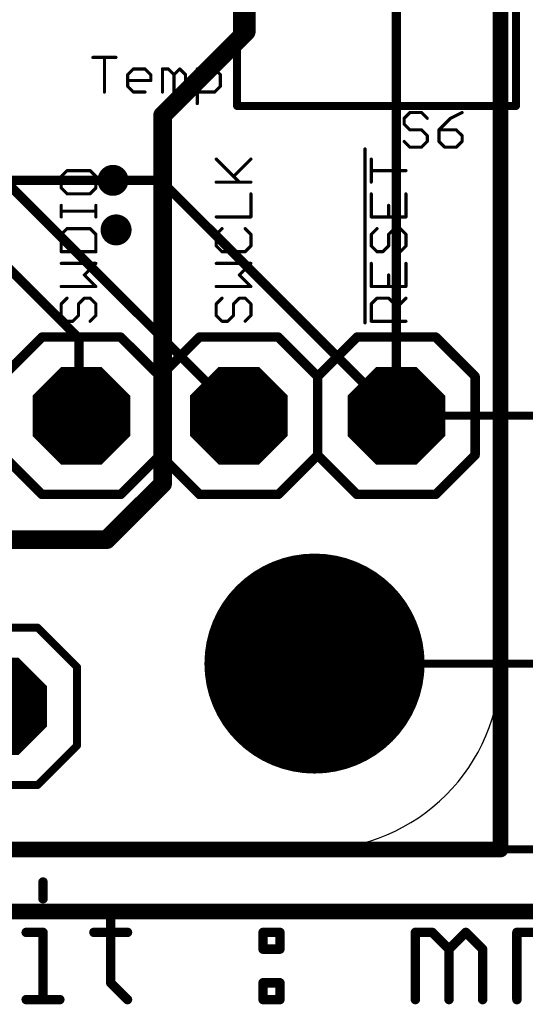
# Model space of a CAD drawing. Extents: x -4 to 107, y -2 to 66.
# Drawn here: x 85 to 93, y -2 to 13 of the extents above; entities that cross this region are included whole.
import ezdxf

# ---------------------------------------------------------------- set-up
doc = ezdxf.new("R2010")
doc.units = 0
for name, color, linetype in [('1', 22, 'CONTINUOUS'), ('16', 175, 'CONTINUOUS'), ('17', 82, 'CONTINUOUS'), ('18', 82, 'CONTINUOUS'), ('20', 7, 'CONTINUOUS'), ('21', 253, 'CONTINUOUS'), ('25', 253, 'CONTINUOUS'), ('29', 253, 'CONTINUOUS'), ('30', 253, 'CONTINUOUS'), ('51', 253, 'CONTINUOUS')]:
    doc.layers.add(name, color=color, linetype=linetype)

# ---------------------------------------------------------------- blocks, each defined once
blk = doc.blocks.new('OCTAGONP')
at = {"const_width": 0.5}
blk.add_lwpolyline([(-0.25, -0.1036), (-0.25, 0.1036), (-0.1036, 0.25), (0.1036, 0.25), (0.25, 0.1036), (0.25, -0.1036), (0.1036, -0.25), (-0.1036, -0.25), (-0.25, -0.1036), (-0.25, 0.1036)], dxfattribs=at)
blk = doc.blocks.new('RECT')
blk.add_solid([(-0.5, -0.5), (0.5, -0.5), (-0.5, 0.5), (0.5, 0.5)])
blk = doc.blocks.new('ROUNDV')
at = {"const_width": 0.5}
blk.add_lwpolyline([(0, -0.25, 1), (0, 0.25, 1), (0, -0.25)], format="xyb", dxfattribs=at)

msp = doc.modelspace()

# ---------------------------------------------------------------- linework, layer by layer
at = {"layer": '1'}
for points, const_width in [([(93, 0), (93, 53)], 0.254), ([(91.32, 18.877), (91.32, 7)], 0.15), ([(88.78, 7.02), (83.35, 12.45)], 0.15), ([(86.2, 8.25), (82.35, 12.1)], 0.15), ([(86.75, 10.8), (87.52, 10.8)], 0.15), ([(87.52, 10.8), (91.32, 7)], 0.15), ([(86.2, 7.04), (86.2, 8.25)], 0.15), ([(86.24, 7), (86.2, 7.04)], 0.15), ([(88.78, 7), (88.78, 7.02)], 0.15), ([(16, 0), (93, 0)], 0.254)]:
    msp.add_lwpolyline(points, dxfattribs=dict(at, const_width=const_width))
for points, const_width in [([(86.75, 10.8375, 1), (86.75, 10.7625)], 0.075), ([(87.5465, 10.8265, 1), (87.4935, 10.7735)], 0.075), ([(87.52, 10.7625, 1), (87.52, 10.8375)], 0.075), ([(86.2375, 8.25, 1), (86.1625, 8.25)], 0.075), ([(86.1735, 8.2235, 1), (86.2265, 8.2765)], 0.075), ([(86.2265, 7.0665, 1), (86.1735, 7.0135)], 0.075), ([(86.1625, 7.04, 1), (86.2375, 7.04)], 0.075), ([(86.2135, 6.9735, 1), (86.2665, 7.0265)], 0.075), ([(88.8175, 7.02, 1), (88.7425, 7.02)], 0.075), ([(88.7425, 7, 1), (88.8175, 7)], 0.075), ([(88.7535, 6.9935, 1), (88.8065, 7.0465)], 0.075), ([(91.2825, 7, 1), (91.3575, 7)], 0.075), ([(91.2935, 6.9735, 1), (91.3465, 7.0265)], 0.075), ([(92.9365, 0, 1), (93.0635, 0)], 0.127), ([(93, -0.0635, 1), (93, 0.0635)], 0.127)]:
    msp.add_lwpolyline(points, format="xyb", dxfattribs=dict(at, const_width=const_width))
at = {"layer": '16'}
for points, const_width in [([(88.9, 28.6), (88.9, 13.2)], 0.3), ([(88.9, 13.2), (87.55, 11.85)], 0.3), ([(87.55, 11.85), (87.55, 5.9)], 0.3), ([(83, 10.8), (86.75, 10.8)], 0.15), ([(87.55, 5.9), (86.65, 5)], 0.3), ([(86.65, 5), (62.2, 5)], 0.3), ([(16, -1), (94, -1)], 0.254)]:
    msp.add_lwpolyline(points, dxfattribs=dict(at, const_width=const_width))
for points, const_width in [([(88.825, 13.2, 1), (88.975, 13.2)], 0.15), ([(88.953, 13.147, 1), (88.847, 13.253)], 0.15), ([(87.625, 11.85, 1), (87.475, 11.85)], 0.15), ([(87.497, 11.903, 1), (87.603, 11.797)], 0.15), ([(86.75, 10.7625, 1), (86.75, 10.8375)], 0.075), ([(87.603, 5.847, 1), (87.497, 5.953)], 0.15), ([(87.475, 5.9, 1), (87.625, 5.9)], 0.15), ([(86.597, 5.053, 1), (86.703, 4.947)], 0.15), ([(86.65, 4.925, 1), (86.65, 5.075)], 0.15)]:
    msp.add_lwpolyline(points, format="xyb", dxfattribs=dict(at, const_width=const_width))
at = {"layer": '20'}
for p, q in [((93, 50), (93, 3)), ((90, 0), (3, 0))]:
    msp.add_line(p, q, dxfattribs=at)
for points, const_width in [([(91.5, 7), (100.2, 7)], 0.13), ([(90, 3), (103.45, 3)], 0.13), ([(90, 0), (106.45, 0)], 0.13), ([(85.6217, -0.5256), (85.6217, -0.7968)], 0.1524), ([(86.7131, -1.068), (86.7131, -2.1526)], 0.1524), ([(85.3505, -1.3391), (85.6217, -1.3391)], 0.1524), ([(85.6217, -1.3391), (85.6217, -2.4238)], 0.1524), ([(86.442, -1.3391), (86.9843, -1.3391)], 0.1524), ([(89.1705, -1.3391), (89.4417, -1.3391)], 0.1524), ([(89.1705, -1.6103), (89.1705, -1.3391)], 0.1524), ([(89.4417, -1.3391), (89.4417, -1.6103)], 0.1524), ([(91.6263, -2.4238), (91.6263, -1.3391)], 0.1524), ([(91.6263, -1.3391), (91.8974, -1.3391)], 0.1524), ([(91.8974, -1.3391), (92.1686, -1.6103)], 0.1524), ([(92.1686, -1.6103), (92.4398, -1.3391)], 0.1524), ([(92.4398, -1.3391), (92.7109, -1.6103)], 0.1524), ([(93.2634, -2.4238), (93.2634, -1.3391)], 0.1524), ([(93.2634, -1.3391), (93.5346, -1.3391)], 0.1524), ([(89.4417, -1.6103), (89.1705, -1.6103)], 0.1524), ([(92.1686, -1.6103), (92.1686, -2.4238)], 0.1524), ([(92.7109, -1.6103), (92.7109, -2.4238)], 0.1524), ([(86.7131, -2.1526), (86.9843, -2.4238)], 0.1524), ([(89.1705, -2.1526), (89.4417, -2.1526)], 0.1524), ([(89.1705, -2.4238), (89.1705, -2.1526)], 0.1524), ([(89.4417, -2.1526), (89.4417, -2.4238)], 0.1524), ([(85.3505, -2.4238), (85.8928, -2.4238)], 0.1524), ([(89.4417, -2.4238), (89.1705, -2.4238)], 0.1524)]:
    msp.add_lwpolyline(points, dxfattribs=dict(at, const_width=const_width))
for points, const_width in [([(91.5, 7.0325, 1), (91.5, 6.9675)], 0.065), ([(90, 3.0325, 1), (90, 2.9675)], 0.065), ([(90, 0.0325, 1), (90, -0.0325)], 0.065), ([(85.6598, -0.5256, 1), (85.5836, -0.5256)], 0.0762), ([(85.5836, -0.7968, 1), (85.6598, -0.7968)], 0.0762), ([(86.7512, -1.068, 1), (86.675, -1.068)], 0.0762), ([(85.3505, -1.301, 1), (85.3505, -1.3772)], 0.0762), ([(85.6598, -1.3391, 1), (85.5836, -1.3391)], 0.0762), ([(85.6217, -1.3772, 1), (85.6217, -1.301)], 0.0762), ([(86.442, -1.301, 1), (86.442, -1.3772)], 0.0762), ([(86.9843, -1.3772, 1), (86.9843, -1.301)], 0.0762), ([(89.1705, -1.301, 1), (89.1705, -1.3772)], 0.0762), ([(89.2086, -1.3391, 1), (89.1324, -1.3391)], 0.0762), ([(89.4798, -1.3391, 1), (89.4036, -1.3391)], 0.0762), ([(89.4417, -1.3772, 1), (89.4417, -1.301)], 0.0762), ([(91.6644, -1.3391, 1), (91.5882, -1.3391)], 0.0762), ([(91.6263, -1.301, 1), (91.6263, -1.3772)], 0.0762), ([(91.9244, -1.3122, 1), (91.8705, -1.3661)], 0.0762), ([(91.8974, -1.3772, 1), (91.8974, -1.301)], 0.0762), ([(92.4667, -1.3122, 1), (92.4128, -1.3661)], 0.0762), ([(92.4667, -1.3661, 1), (92.4128, -1.3122)], 0.0762), ([(93.3015, -1.3391, 1), (93.2253, -1.3391)], 0.0762), ([(93.2634, -1.301, 1), (93.2634, -1.3772)], 0.0762), ([(89.1705, -1.5722, 1), (89.1705, -1.6484)], 0.0762), ([(89.1324, -1.6103, 1), (89.2086, -1.6103)], 0.0762), ([(89.4036, -1.6103, 1), (89.4798, -1.6103)], 0.0762), ([(89.4417, -1.6484, 1), (89.4417, -1.5722)], 0.0762), ([(92.2067, -1.6103, 1), (92.1305, -1.6103)], 0.0762), ([(92.1417, -1.5834, 1), (92.1955, -1.6372)], 0.0762), ([(92.1417, -1.6372, 1), (92.1955, -1.5834)], 0.0762), ([(92.749, -1.6103, 1), (92.6728, -1.6103)], 0.0762), ([(92.684, -1.6372, 1), (92.7379, -1.5834)], 0.0762), ([(86.7401, -2.1257, 1), (86.6862, -2.1796)], 0.0762), ([(86.675, -2.1526, 1), (86.7512, -2.1526)], 0.0762), ([(89.1705, -2.1145, 1), (89.1705, -2.1907)], 0.0762), ([(89.2086, -2.1526, 1), (89.1324, -2.1526)], 0.0762), ([(89.4798, -2.1526, 1), (89.4036, -2.1526)], 0.0762), ([(89.4417, -2.1907, 1), (89.4417, -2.1145)], 0.0762), ([(85.3505, -2.3857, 1), (85.3505, -2.4619)], 0.0762), ([(85.8928, -2.4619, 1), (85.8928, -2.3857)], 0.0762), ([(86.9573, -2.4507, 1), (87.0112, -2.3969)], 0.0762), ([(89.1705, -2.3857, 1), (89.1705, -2.4619)], 0.0762), ([(89.4417, -2.4619, 1), (89.4417, -2.3857)], 0.0762), ([(85.5836, -2.4238, 1), (85.6598, -2.4238)], 0.0762), ([(89.1324, -2.4238, 1), (89.2086, -2.4238)], 0.0762), ([(89.4036, -2.4238, 1), (89.4798, -2.4238)], 0.0762), ([(91.5882, -2.4238, 1), (91.6644, -2.4238)], 0.0762), ([(92.1305, -2.4238, 1), (92.2067, -2.4238)], 0.0762), ([(92.6728, -2.4238, 1), (92.749, -2.4238)], 0.0762), ([(93.2253, -2.4238, 1), (93.3015, -2.4238)], 0.0762)]:
    msp.add_lwpolyline(points, format="xyb", dxfattribs=dict(at, const_width=const_width))
msp.add_circle((90, 3), 1.75, dxfattribs=at)
msp.add_arc((90, 3), 3, 270, 0, dxfattribs=at)
at = {"layer": '21'}
for points, const_width in [([(88.75, 22), (88.75, 12)], 0.127), ([(93.25, 12), (93.25, 22)], 0.127), ([(86.4254, 12.7847), (86.7983, 12.7847)], 0.0508), ([(86.6118, 12.2254), (86.6118, 12.7847)], 0.0508), ([(86.9867, 12.505), (87.0799, 12.5983)], 0.0508), ([(87.0799, 12.5983), (87.2663, 12.5983)], 0.0508), ([(87.2663, 12.5983), (87.3596, 12.505)], 0.0508), ([(87.548, 12.2254), (87.548, 12.5983)], 0.0508), ([(87.548, 12.5983), (87.6412, 12.5983)], 0.0508), ([(87.6412, 12.5983), (87.7344, 12.505)], 0.0508), ([(87.7344, 12.505), (87.8277, 12.5983)], 0.0508), ([(87.8277, 12.5983), (87.9209, 12.505)], 0.0508), ([(88.1093, 12.039), (88.1093, 12.5983)], 0.0508), ([(88.1093, 12.5983), (88.389, 12.5983)], 0.0508), ([(88.389, 12.5983), (88.4822, 12.505)], 0.0508), ([(86.9867, 12.3186), (86.9867, 12.505)], 0.0508), ([(87.3596, 12.4118), (86.9867, 12.4118)], 0.0508), ([(87.3596, 12.505), (87.3596, 12.4118)], 0.0508), ([(87.7344, 12.505), (87.7344, 12.2254)], 0.0508), ([(87.9209, 12.505), (87.9209, 12.2254)], 0.0508), ([(88.4822, 12.505), (88.4822, 12.3186)], 0.0508), ([(87.0799, 12.2254), (86.9867, 12.3186)], 0.0508), ([(87.2663, 12.2254), (87.0799, 12.2254)], 0.0508), ([(88.389, 12.2254), (88.1093, 12.2254)], 0.0508), ([(88.4822, 12.3186), (88.389, 12.2254)], 0.0508), ([(88.75, 12), (93.25, 12)], 0.127), ([(90.8142, 8.5), (90.8142, 11.3066)], 0.0508), ([(88.7882, 10.7706), (88.4153, 11.1435)], 0.0508), ([(88.695, 10.8639), (88.9746, 11.1435)], 0.0508), ([(90.9153, 10.7706), (90.9153, 11.1435)], 0.0508), ([(86.0085, 10.9564), (85.9153, 10.8632)], 0.0508), ([(86.3814, 10.9564), (86.0085, 10.9564)], 0.0508), ([(86.4746, 10.8632), (86.3814, 10.9564)], 0.0508), ([(91.4746, 10.9571), (90.9153, 10.9571)], 0.0508), ([(85.9153, 10.8632), (85.9153, 10.6767)], 0.0508), ([(86.4746, 10.6767), (86.4746, 10.8632)], 0.0508), ([(85.9153, 10.6767), (86.0085, 10.5835)], 0.0508), ([(86.3814, 10.5835), (86.4746, 10.6767)], 0.0508), ([(88.4153, 10.7706), (88.9746, 10.7706)], 0.0508), ([(86.0085, 10.5835), (86.3814, 10.5835)], 0.0508), ([(88.9746, 10.2093), (88.9746, 10.5822)], 0.0508), ([(90.9153, 10.5822), (90.9153, 10.2093)], 0.0508), ([(91.4746, 10.2093), (91.4746, 10.5822)], 0.0508), ([(85.9153, 10.2093), (85.9153, 10.3958)], 0.0508), ([(86.4746, 10.2093), (86.4746, 10.3958)], 0.0508), ([(91.195, 10.2093), (91.195, 10.3958)], 0.0508), ([(86.4746, 10.3025), (85.9153, 10.3025)], 0.0508), ([(88.4153, 10.2093), (88.9746, 10.2093)], 0.0508), ([(90.9153, 10.2093), (91.4746, 10.2093)], 0.0508), ([(86.0085, 10.0209), (85.9153, 9.9277)], 0.0508), ([(86.3814, 10.0209), (86.0085, 10.0209)], 0.0508), ([(86.4746, 9.9277), (86.3814, 10.0209)], 0.0508), ([(88.5085, 10.0209), (88.4153, 9.9277)], 0.0508), ([(88.9746, 9.9277), (88.8814, 10.0209)], 0.0508), ([(91.0085, 10.0209), (90.9153, 9.9277)], 0.0508), ([(91.195, 9.9277), (91.2882, 10.0209)], 0.0508), ([(91.2882, 10.0209), (91.3814, 10.0209)], 0.0508), ([(91.3814, 10.0209), (91.4746, 9.9277)], 0.0508), ([(85.9153, 9.9277), (85.9153, 9.648)], 0.0508), ([(86.4746, 9.648), (86.4746, 9.9277)], 0.0508), ([(88.4153, 9.9277), (88.4153, 9.7412)], 0.0508), ([(88.9746, 9.7412), (88.9746, 9.9277)], 0.0508), ([(90.9153, 9.9277), (90.9153, 9.7412)], 0.0508), ([(91.195, 9.7412), (91.195, 9.9277)], 0.0508), ([(91.4746, 9.9277), (91.4746, 9.7412)], 0.0508), ([(88.4153, 9.7412), (88.5085, 9.648)], 0.0508), ([(88.8814, 9.648), (88.9746, 9.7412)], 0.0508), ([(90.9153, 9.7412), (91.0085, 9.648)], 0.0508), ([(91.1018, 9.648), (91.195, 9.7412)], 0.0508), ([(91.4746, 9.7412), (91.3814, 9.648)], 0.0508), ([(85.9153, 9.648), (86.4746, 9.648)], 0.0508), ([(88.5085, 9.648), (88.8814, 9.648)], 0.0508), ([(91.0085, 9.648), (91.1018, 9.648)], 0.0508), ([(86.4746, 9.4596), (85.9153, 9.4596)], 0.0508), ([(86.2882, 9.2731), (86.4746, 9.4596)], 0.0508), ([(88.9746, 9.4596), (88.4153, 9.4596)], 0.0508), ([(88.7882, 9.2731), (88.9746, 9.4596)], 0.0508), ([(90.9153, 9.4596), (90.9153, 9.0867)], 0.0508), ([(91.4746, 9.0867), (91.4746, 9.4596)], 0.0508), ([(86.4746, 9.0867), (86.2882, 9.2731)], 0.0508), ([(88.9746, 9.0867), (88.7882, 9.2731)], 0.0508), ([(91.195, 9.0867), (91.195, 9.2731)], 0.0508), ([(85.9153, 9.0867), (86.4746, 9.0867)], 0.0508), ([(88.4153, 9.0867), (88.9746, 9.0867)], 0.0508), ([(90.9153, 9.0867), (91.4746, 9.0867)], 0.0508), ([(86.0085, 8.8983), (85.9153, 8.805)], 0.0508), ([(86.195, 8.805), (86.2882, 8.8983)], 0.0508), ([(86.2882, 8.8983), (86.3814, 8.8983)], 0.0508), ([(86.3814, 8.8983), (86.4746, 8.805)], 0.0508), ([(88.5085, 8.8983), (88.4153, 8.805)], 0.0508), ([(88.695, 8.805), (88.7882, 8.8983)], 0.0508), ([(88.7882, 8.8983), (88.8814, 8.8983)], 0.0508), ([(88.8814, 8.8983), (88.9746, 8.805)], 0.0508), ([(90.9153, 8.805), (91.0085, 8.8983)], 0.0508), ([(91.0085, 8.8983), (91.195, 8.8983)], 0.0508), ([(91.195, 8.8983), (91.2882, 8.805)], 0.0508), ([(91.2882, 8.7118), (91.4746, 8.8983)], 0.0508), ([(85.9153, 8.805), (85.9153, 8.6186)], 0.0508), ([(86.195, 8.6186), (86.195, 8.805)], 0.0508), ([(86.4746, 8.805), (86.4746, 8.6186)], 0.0508), ([(88.4153, 8.805), (88.4153, 8.6186)], 0.0508), ([(88.695, 8.6186), (88.695, 8.805)], 0.0508), ([(88.9746, 8.805), (88.9746, 8.6186)], 0.0508), ([(90.9153, 8.5254), (90.9153, 8.805)], 0.0508), ([(91.2882, 8.805), (91.2882, 8.5254)], 0.0508), ([(85.9153, 8.6186), (86.0085, 8.5254)], 0.0508), ([(86.1018, 8.5254), (86.195, 8.6186)], 0.0508), ([(86.4746, 8.6186), (86.3814, 8.5254)], 0.0508), ([(88.4153, 8.6186), (88.5085, 8.5254)], 0.0508), ([(88.6018, 8.5254), (88.695, 8.6186)], 0.0508), ([(88.9746, 8.6186), (88.8814, 8.5254)], 0.0508), ([(86.0085, 8.5254), (86.1018, 8.5254)], 0.0508), ([(88.5085, 8.5254), (88.6018, 8.5254)], 0.0508), ([(91.4746, 8.5254), (90.9153, 8.5254)], 0.0508), ([(84.97, 7.635), (85.605, 8.27)], 0.1524), ([(85.605, 8.27), (86.875, 8.27)], 0.1524), ([(86.875, 8.27), (87.51, 7.635)], 0.1524), ([(88.145, 8.27), (87.51, 7.635)], 0.1524), ([(88.145, 8.27), (89.415, 8.27)], 0.1524), ([(89.415, 8.27), (90.05, 7.635)], 0.1524), ([(90.05, 7.635), (90.685, 8.27)], 0.1524), ([(90.685, 8.27), (91.955, 8.27)], 0.1524), ([(91.955, 8.27), (92.59, 7.635)], 0.1524), ([(87.51, 7.635), (87.51, 6.365)], 0.1524), ([(90.05, 7.635), (90.05, 6.365)], 0.1524), ([(92.59, 7.635), (92.59, 6.365)], 0.1524), ([(85.605, 5.73), (84.97, 6.365)], 0.1524), ([(87.51, 6.365), (86.875, 5.73)], 0.1524), ([(87.51, 6.365), (88.145, 5.73)], 0.1524), ([(90.05, 6.365), (89.415, 5.73)], 0.1524), ([(90.685, 5.73), (90.05, 6.365)], 0.1524), ([(92.59, 6.365), (91.955, 5.73)], 0.1524), ([(86.875, 5.73), (85.605, 5.73)], 0.1524), ([(89.415, 5.73), (88.145, 5.73)], 0.1524), ([(91.955, 5.73), (90.685, 5.73)], 0.1524), ([(84.265, 3.58), (85.535, 3.58)], 0.127), ([(85.535, 3.58), (86.17, 2.945)], 0.127), ([(86.17, 2.945), (86.17, 1.675)], 0.127), ([(86.17, 1.675), (85.535, 1.04)], 0.127), ([(85.535, 1.04), (84.265, 1.04)], 0.127)]:
    msp.add_lwpolyline(points, dxfattribs=dict(at, const_width=const_width))
for points, const_width in [([(86.4254, 12.7974, 1), (86.4254, 12.772)], 0.0254), ([(86.6245, 12.7847, 1), (86.5991, 12.7847)], 0.0254), ([(86.7983, 12.772, 1), (86.7983, 12.7974)], 0.0254), ([(87.0799, 12.611, 1), (87.0799, 12.5855)], 0.0254), ([(87.0889, 12.5893, 1), (87.0709, 12.6072)], 0.0254), ([(87.2753, 12.6072, 1), (87.2574, 12.5893)], 0.0254), ([(87.2663, 12.5855, 1), (87.2663, 12.611)], 0.0254), ([(87.5607, 12.5983, 1), (87.5353, 12.5983)], 0.0254), ([(87.548, 12.611, 1), (87.548, 12.5855)], 0.0254), ([(87.6502, 12.6072, 1), (87.6323, 12.5893)], 0.0254), ([(87.6412, 12.5855, 1), (87.6412, 12.611)], 0.0254), ([(87.8366, 12.6072, 1), (87.8187, 12.5893)], 0.0254), ([(87.8366, 12.5893, 1), (87.8187, 12.6072)], 0.0254), ([(88.122, 12.5983, 1), (88.0966, 12.5983)], 0.0254), ([(88.1093, 12.611, 1), (88.1093, 12.5855)], 0.0254), ([(88.3979, 12.6072, 1), (88.38, 12.5893)], 0.0254), ([(88.389, 12.5855, 1), (88.389, 12.611)], 0.0254), ([(86.9994, 12.505, 1), (86.974, 12.505)], 0.0254), ([(86.9777, 12.514, 1), (86.9957, 12.4961)], 0.0254), ([(86.9867, 12.4245, 1), (86.9867, 12.3991)], 0.0254), ([(87.3723, 12.505, 1), (87.3469, 12.505)], 0.0254), ([(87.3469, 12.4118, 1), (87.3723, 12.4118)], 0.0254), ([(87.3506, 12.4961, 1), (87.3685, 12.514)], 0.0254), ([(87.3596, 12.3991, 1), (87.3596, 12.4245)], 0.0254), ([(87.7471, 12.505, 1), (87.7217, 12.505)], 0.0254), ([(87.7255, 12.514, 1), (87.7434, 12.4961)], 0.0254), ([(87.7255, 12.4961, 1), (87.7434, 12.514)], 0.0254), ([(87.9336, 12.505, 1), (87.9082, 12.505)], 0.0254), ([(87.9119, 12.4961, 1), (87.9298, 12.514)], 0.0254), ([(88.4949, 12.505, 1), (88.4695, 12.505)], 0.0254), ([(88.4732, 12.4961, 1), (88.4912, 12.514)], 0.0254), ([(86.5991, 12.2254, 1), (86.6245, 12.2254)], 0.0254), ([(86.9957, 12.3276, 1), (86.9777, 12.3096)], 0.0254), ([(86.974, 12.3186, 1), (86.9994, 12.3186)], 0.0254), ([(87.0799, 12.2381, 1), (87.0799, 12.2127)], 0.0254), ([(87.0709, 12.2164, 1), (87.0889, 12.2344)], 0.0254), ([(87.2663, 12.2127, 1), (87.2663, 12.2381)], 0.0254), ([(87.5353, 12.2254, 1), (87.5607, 12.2254)], 0.0254), ([(87.7217, 12.2254, 1), (87.7471, 12.2254)], 0.0254), ([(87.9082, 12.2254, 1), (87.9336, 12.2254)], 0.0254), ([(88.1093, 12.2381, 1), (88.1093, 12.2127)], 0.0254), ([(88.38, 12.2344, 1), (88.3979, 12.2164)], 0.0254), ([(88.389, 12.2127, 1), (88.389, 12.2381)], 0.0254), ([(88.4695, 12.3186, 1), (88.4949, 12.3186)], 0.0254), ([(88.4912, 12.3096, 1), (88.4732, 12.3276)], 0.0254), ([(88.0966, 12.039, 1), (88.122, 12.039)], 0.0254), ([(88.75, 12.0318, 1), (88.75, 11.9682)], 0.0635), ([(88.7182, 12, 1), (88.7818, 12)], 0.0635), ([(93.2182, 12, 1), (93.2818, 12)], 0.0635), ([(93.25, 11.9682, 1), (93.25, 12.0318)], 0.0635), ([(90.8269, 11.3066, 1), (90.8015, 11.3066)], 0.0254), ([(88.4243, 11.1525, 1), (88.4063, 11.1345)], 0.0254), ([(88.9836, 11.1345, 1), (88.9656, 11.1525)], 0.0254), ([(90.928, 11.1435, 1), (90.9026, 11.1435)], 0.0254), ([(86.0085, 10.9691, 1), (86.0085, 10.9437)], 0.0254), ([(86.0175, 10.9474, 1), (85.9996, 10.9654)], 0.0254), ([(86.3904, 10.9654, 1), (86.3724, 10.9474)], 0.0254), ([(86.3814, 10.9437, 1), (86.3814, 10.9691)], 0.0254), ([(90.9153, 10.9698, 1), (90.9153, 10.9444)], 0.0254), ([(91.4746, 10.9444, 1), (91.4746, 10.9698)], 0.0254), ([(85.928, 10.8632, 1), (85.9026, 10.8632)], 0.0254), ([(85.9063, 10.8722, 1), (85.9243, 10.8542)], 0.0254), ([(86.4873, 10.8632, 1), (86.4619, 10.8632)], 0.0254), ([(86.4656, 10.8542, 1), (86.4836, 10.8722)], 0.0254), ([(88.686, 10.8728, 1), (88.7039, 10.8549)], 0.0254), ([(85.9243, 10.6857, 1), (85.9063, 10.6678)], 0.0254), ([(85.9026, 10.6767, 1), (85.928, 10.6767)], 0.0254), ([(86.4619, 10.6767, 1), (86.4873, 10.6767)], 0.0254), ([(86.4836, 10.6678, 1), (86.4656, 10.6857)], 0.0254), ([(88.4153, 10.7833, 1), (88.4153, 10.7579)], 0.0254), ([(88.7792, 10.7617, 1), (88.7972, 10.7796)], 0.0254), ([(88.9746, 10.7579, 1), (88.9746, 10.7833)], 0.0254), ([(90.9026, 10.7706, 1), (90.928, 10.7706)], 0.0254), ([(86.0085, 10.5962, 1), (86.0085, 10.5708)], 0.0254), ([(85.9996, 10.5746, 1), (86.0175, 10.5925)], 0.0254), ([(86.3724, 10.5925, 1), (86.3904, 10.5746)], 0.0254), ([(86.3814, 10.5708, 1), (86.3814, 10.5962)], 0.0254), ([(88.9873, 10.5822, 1), (88.9619, 10.5822)], 0.0254), ([(90.928, 10.5822, 1), (90.9026, 10.5822)], 0.0254), ([(91.4873, 10.5822, 1), (91.4619, 10.5822)], 0.0254), ([(85.928, 10.3958, 1), (85.9026, 10.3958)], 0.0254), ([(86.4873, 10.3958, 1), (86.4619, 10.3958)], 0.0254), ([(91.2077, 10.3958, 1), (91.1823, 10.3958)], 0.0254), ([(85.9153, 10.3152, 1), (85.9153, 10.2898)], 0.0254), ([(85.9026, 10.2093, 1), (85.928, 10.2093)], 0.0254), ([(86.4619, 10.2093, 1), (86.4873, 10.2093)], 0.0254), ([(86.4746, 10.2898, 1), (86.4746, 10.3152)], 0.0254), ([(88.4153, 10.222, 1), (88.4153, 10.1966)], 0.0254), ([(88.9619, 10.2093, 1), (88.9873, 10.2093)], 0.0254), ([(88.9746, 10.1966, 1), (88.9746, 10.222)], 0.0254), ([(90.9153, 10.222, 1), (90.9153, 10.1966)], 0.0254), ([(90.9026, 10.2093, 1), (90.928, 10.2093)], 0.0254), ([(91.1823, 10.2093, 1), (91.2077, 10.2093)], 0.0254), ([(91.4619, 10.2093, 1), (91.4873, 10.2093)], 0.0254), ([(91.4746, 10.1966, 1), (91.4746, 10.222)], 0.0254), ([(86.0085, 10.0336, 1), (86.0085, 10.0082)], 0.0254), ([(86.0175, 10.0119, 1), (85.9996, 10.0298)], 0.0254), ([(86.3904, 10.0298, 1), (86.3724, 10.0119)], 0.0254), ([(86.3814, 10.0082, 1), (86.3814, 10.0336)], 0.0254), ([(88.5175, 10.0119, 1), (88.4996, 10.0298)], 0.0254), ([(88.8904, 10.0298, 1), (88.8724, 10.0119)], 0.0254), ([(91.0175, 10.0119, 1), (90.9996, 10.0298)], 0.0254), ([(91.2882, 10.0336, 1), (91.2882, 10.0082)], 0.0254), ([(91.2972, 10.0119, 1), (91.2792, 10.0298)], 0.0254), ([(91.3904, 10.0298, 1), (91.3724, 10.0119)], 0.0254), ([(91.3814, 10.0082, 1), (91.3814, 10.0336)], 0.0254), ([(85.928, 9.9277, 1), (85.9026, 9.9277)], 0.0254), ([(85.9063, 9.9366, 1), (85.9243, 9.9187)], 0.0254), ([(86.4873, 9.9277, 1), (86.4619, 9.9277)], 0.0254), ([(86.4656, 9.9187, 1), (86.4836, 9.9366)], 0.0254), ([(88.428, 9.9277, 1), (88.4026, 9.9277)], 0.0254), ([(88.4063, 9.9366, 1), (88.4243, 9.9187)], 0.0254), ([(88.9873, 9.9277, 1), (88.9619, 9.9277)], 0.0254), ([(88.9656, 9.9187, 1), (88.9836, 9.9366)], 0.0254), ([(90.928, 9.9277, 1), (90.9026, 9.9277)], 0.0254), ([(90.9063, 9.9366, 1), (90.9243, 9.9187)], 0.0254), ([(91.2077, 9.9277, 1), (91.1823, 9.9277)], 0.0254), ([(91.186, 9.9366, 1), (91.2039, 9.9187)], 0.0254), ([(91.4873, 9.9277, 1), (91.4619, 9.9277)], 0.0254), ([(91.4656, 9.9187, 1), (91.4836, 9.9366)], 0.0254), ([(88.4243, 9.7502, 1), (88.4063, 9.7323)], 0.0254), ([(88.4026, 9.7412, 1), (88.428, 9.7412)], 0.0254), ([(88.9619, 9.7412, 1), (88.9873, 9.7412)], 0.0254), ([(88.9836, 9.7323, 1), (88.9656, 9.7502)], 0.0254), ([(90.9243, 9.7502, 1), (90.9063, 9.7323)], 0.0254), ([(90.9026, 9.7412, 1), (90.928, 9.7412)], 0.0254), ([(91.1823, 9.7412, 1), (91.2077, 9.7412)], 0.0254), ([(91.2039, 9.7323, 1), (91.186, 9.7502)], 0.0254), ([(91.4619, 9.7412, 1), (91.4873, 9.7412)], 0.0254), ([(91.4836, 9.7323, 1), (91.4656, 9.7502)], 0.0254), ([(85.9153, 9.6607, 1), (85.9153, 9.6353)], 0.0254), ([(85.9026, 9.648, 1), (85.928, 9.648)], 0.0254), ([(86.4619, 9.648, 1), (86.4873, 9.648)], 0.0254), ([(86.4746, 9.6353, 1), (86.4746, 9.6607)], 0.0254), ([(88.5085, 9.6607, 1), (88.5085, 9.6353)], 0.0254), ([(88.4996, 9.639, 1), (88.5175, 9.657)], 0.0254), ([(88.8724, 9.657, 1), (88.8904, 9.639)], 0.0254), ([(88.8814, 9.6353, 1), (88.8814, 9.6607)], 0.0254), ([(91.0085, 9.6607, 1), (91.0085, 9.6353)], 0.0254), ([(90.9996, 9.639, 1), (91.0175, 9.657)], 0.0254), ([(91.0928, 9.657, 1), (91.1107, 9.639)], 0.0254), ([(91.1018, 9.6353, 1), (91.1018, 9.6607)], 0.0254), ([(91.3724, 9.657, 1), (91.3904, 9.639)], 0.0254), ([(85.9153, 9.4723, 1), (85.9153, 9.4469)], 0.0254), ([(86.4836, 9.4506, 1), (86.4656, 9.4685)], 0.0254), ([(86.4746, 9.4469, 1), (86.4746, 9.4723)], 0.0254), ([(88.4153, 9.4723, 1), (88.4153, 9.4469)], 0.0254), ([(88.9836, 9.4506, 1), (88.9656, 9.4685)], 0.0254), ([(88.9746, 9.4469, 1), (88.9746, 9.4723)], 0.0254), ([(90.928, 9.4596, 1), (90.9026, 9.4596)], 0.0254), ([(91.4873, 9.4596, 1), (91.4619, 9.4596)], 0.0254), ([(86.2972, 9.2821, 1), (86.2792, 9.2642)], 0.0254), ([(86.2792, 9.2821, 1), (86.2972, 9.2642)], 0.0254), ([(88.7972, 9.2821, 1), (88.7792, 9.2642)], 0.0254), ([(88.7792, 9.2821, 1), (88.7972, 9.2642)], 0.0254), ([(91.2077, 9.2731, 1), (91.1823, 9.2731)], 0.0254), ([(85.9153, 9.0994, 1), (85.9153, 9.074)], 0.0254), ([(86.4656, 9.0777, 1), (86.4836, 9.0957)], 0.0254), ([(86.4746, 9.074, 1), (86.4746, 9.0994)], 0.0254), ([(88.4153, 9.0994, 1), (88.4153, 9.074)], 0.0254), ([(88.9656, 9.0777, 1), (88.9836, 9.0957)], 0.0254), ([(88.9746, 9.074, 1), (88.9746, 9.0994)], 0.0254), ([(90.9153, 9.0994, 1), (90.9153, 9.074)], 0.0254), ([(90.9026, 9.0867, 1), (90.928, 9.0867)], 0.0254), ([(91.1823, 9.0867, 1), (91.2077, 9.0867)], 0.0254), ([(91.4619, 9.0867, 1), (91.4873, 9.0867)], 0.0254), ([(91.4746, 9.074, 1), (91.4746, 9.0994)], 0.0254), ([(86.0175, 8.8893, 1), (85.9996, 8.9072)], 0.0254), ([(86.2882, 8.911, 1), (86.2882, 8.8856)], 0.0254), ([(86.2972, 8.8893, 1), (86.2792, 8.9072)], 0.0254), ([(86.3904, 8.9072, 1), (86.3724, 8.8893)], 0.0254), ([(86.3814, 8.8856, 1), (86.3814, 8.911)], 0.0254), ([(88.5175, 8.8893, 1), (88.4996, 8.9072)], 0.0254), ([(88.7882, 8.911, 1), (88.7882, 8.8856)], 0.0254), ([(88.7972, 8.8893, 1), (88.7792, 8.9072)], 0.0254), ([(88.8904, 8.9072, 1), (88.8724, 8.8893)], 0.0254), ([(88.8814, 8.8856, 1), (88.8814, 8.911)], 0.0254), ([(91.0085, 8.911, 1), (91.0085, 8.8856)], 0.0254), ([(91.0175, 8.8893, 1), (90.9996, 8.9072)], 0.0254), ([(91.2039, 8.9072, 1), (91.186, 8.8893)], 0.0254), ([(91.195, 8.8856, 1), (91.195, 8.911)], 0.0254), ([(91.4836, 8.8893, 1), (91.4656, 8.9072)], 0.0254), ([(85.928, 8.805, 1), (85.9026, 8.805)], 0.0254), ([(85.9063, 8.814, 1), (85.9243, 8.7961)], 0.0254), ([(86.2077, 8.805, 1), (86.1823, 8.805)], 0.0254), ([(86.186, 8.814, 1), (86.2039, 8.7961)], 0.0254), ([(86.4873, 8.805, 1), (86.4619, 8.805)], 0.0254), ([(86.4656, 8.7961, 1), (86.4836, 8.814)], 0.0254), ([(88.428, 8.805, 1), (88.4026, 8.805)], 0.0254), ([(88.4063, 8.814, 1), (88.4243, 8.7961)], 0.0254), ([(88.7077, 8.805, 1), (88.6823, 8.805)], 0.0254), ([(88.686, 8.814, 1), (88.7039, 8.7961)], 0.0254), ([(88.9873, 8.805, 1), (88.9619, 8.805)], 0.0254), ([(88.9656, 8.7961, 1), (88.9836, 8.814)], 0.0254), ([(90.928, 8.805, 1), (90.9026, 8.805)], 0.0254), ([(90.9063, 8.814, 1), (90.9243, 8.7961)], 0.0254), ([(91.3009, 8.805, 1), (91.2755, 8.805)], 0.0254), ([(91.2792, 8.7961, 1), (91.2972, 8.814)], 0.0254), ([(85.9243, 8.6276, 1), (85.9063, 8.6096)], 0.0254), ([(85.9026, 8.6186, 1), (85.928, 8.6186)], 0.0254), ([(86.1823, 8.6186, 1), (86.2077, 8.6186)], 0.0254), ([(86.2039, 8.6096, 1), (86.186, 8.6276)], 0.0254), ([(86.4619, 8.6186, 1), (86.4873, 8.6186)], 0.0254), ([(86.4836, 8.6096, 1), (86.4656, 8.6276)], 0.0254), ([(88.4243, 8.6276, 1), (88.4063, 8.6096)], 0.0254), ([(88.4026, 8.6186, 1), (88.428, 8.6186)], 0.0254), ([(88.6823, 8.6186, 1), (88.7077, 8.6186)], 0.0254), ([(88.7039, 8.6096, 1), (88.686, 8.6276)], 0.0254), ([(88.9619, 8.6186, 1), (88.9873, 8.6186)], 0.0254), ([(88.9836, 8.6096, 1), (88.9656, 8.6276)], 0.0254), ([(91.2792, 8.7208, 1), (91.2972, 8.7028)], 0.0254), ([(86.0085, 8.5381, 1), (86.0085, 8.5127)], 0.0254), ([(85.9996, 8.5164, 1), (86.0175, 8.5344)], 0.0254), ([(86.0928, 8.5344, 1), (86.1107, 8.5164)], 0.0254), ([(86.1018, 8.5127, 1), (86.1018, 8.5381)], 0.0254), ([(86.3724, 8.5344, 1), (86.3904, 8.5164)], 0.0254), ([(88.5085, 8.5381, 1), (88.5085, 8.5127)], 0.0254), ([(88.4996, 8.5164, 1), (88.5175, 8.5344)], 0.0254), ([(88.5928, 8.5344, 1), (88.6107, 8.5164)], 0.0254), ([(88.6018, 8.5127, 1), (88.6018, 8.5381)], 0.0254), ([(88.8724, 8.5344, 1), (88.8904, 8.5164)], 0.0254), ([(90.8015, 8.5, 1), (90.8269, 8.5)], 0.0254), ([(90.9153, 8.5381, 1), (90.9153, 8.5127)], 0.0254), ([(90.9026, 8.5254, 1), (90.928, 8.5254)], 0.0254), ([(91.2755, 8.5254, 1), (91.3009, 8.5254)], 0.0254), ([(91.4746, 8.5127, 1), (91.4746, 8.5381)], 0.0254), ([(85.605, 8.3081, 1), (85.605, 8.2319)], 0.0762), ([(85.6319, 8.2431, 1), (85.5781, 8.2969)], 0.0762), ([(86.9019, 8.2969, 1), (86.8481, 8.2431)], 0.0762), ([(86.875, 8.2319, 1), (86.875, 8.3081)], 0.0762), ([(88.145, 8.3081, 1), (88.145, 8.2319)], 0.0762), ([(88.1719, 8.2431, 1), (88.1181, 8.2969)], 0.0762), ([(89.4419, 8.2969, 1), (89.3881, 8.2431)], 0.0762), ([(89.415, 8.2319, 1), (89.415, 8.3081)], 0.0762), ([(90.685, 8.3081, 1), (90.685, 8.2319)], 0.0762), ([(90.7119, 8.2431, 1), (90.6581, 8.2969)], 0.0762), ([(91.9819, 8.2969, 1), (91.9281, 8.2431)], 0.0762), ([(91.955, 8.2319, 1), (91.955, 8.3081)], 0.0762), ([(87.5481, 7.635, 1), (87.4719, 7.635)], 0.0762), ([(87.4831, 7.6619, 1), (87.5369, 7.6081)], 0.0762), ([(87.4831, 7.6081, 1), (87.5369, 7.6619)], 0.0762), ([(90.0881, 7.635, 1), (90.0119, 7.635)], 0.0762), ([(90.0231, 7.6619, 1), (90.0769, 7.6081)], 0.0762), ([(90.0231, 7.6081, 1), (90.0769, 7.6619)], 0.0762), ([(92.6281, 7.635, 1), (92.5519, 7.635)], 0.0762), ([(92.5631, 7.6081, 1), (92.6169, 7.6619)], 0.0762), ([(87.4719, 6.365, 1), (87.5481, 6.365)], 0.0762), ([(87.5369, 6.3919, 1), (87.4831, 6.3381)], 0.0762), ([(87.5369, 6.3381, 1), (87.4831, 6.3919)], 0.0762), ([(90.0119, 6.365, 1), (90.0881, 6.365)], 0.0762), ([(90.0769, 6.3919, 1), (90.0231, 6.3381)], 0.0762), ([(90.0769, 6.3381, 1), (90.0231, 6.3919)], 0.0762), ([(92.5519, 6.365, 1), (92.6281, 6.365)], 0.0762), ([(92.6169, 6.3381, 1), (92.5631, 6.3919)], 0.0762), ([(85.605, 5.7681, 1), (85.605, 5.6919)], 0.0762), ([(85.5781, 5.7031, 1), (85.6319, 5.7569)], 0.0762), ([(86.8481, 5.7569, 1), (86.9019, 5.7031)], 0.0762), ([(86.875, 5.6919, 1), (86.875, 5.7681)], 0.0762), ([(88.145, 5.7681, 1), (88.145, 5.6919)], 0.0762), ([(88.1181, 5.7031, 1), (88.1719, 5.7569)], 0.0762), ([(89.3881, 5.7569, 1), (89.4419, 5.7031)], 0.0762), ([(89.415, 5.6919, 1), (89.415, 5.7681)], 0.0762), ([(90.685, 5.7681, 1), (90.685, 5.6919)], 0.0762), ([(90.6581, 5.7031, 1), (90.7119, 5.7569)], 0.0762), ([(91.9281, 5.7569, 1), (91.9819, 5.7031)], 0.0762), ([(91.955, 5.6919, 1), (91.955, 5.7681)], 0.0762), ([(85.5575, 3.6025, 1), (85.5125, 3.5575)], 0.0635), ([(85.535, 3.5482, 1), (85.535, 3.6118)], 0.0635), ([(86.2018, 2.945, 1), (86.1382, 2.945)], 0.0635), ([(86.1475, 2.9225, 1), (86.1925, 2.9675)], 0.0635), ([(86.1382, 1.675, 1), (86.2018, 1.675)], 0.0635), ([(86.1925, 1.6525, 1), (86.1475, 1.6975)], 0.0635), ([(85.5125, 1.0625, 1), (85.5575, 1.0175)], 0.0635), ([(85.535, 1.0083, 1), (85.535, 1.0717)], 0.0635)]:
    msp.add_lwpolyline(points, format="xyb", dxfattribs=dict(at, const_width=const_width))
at = {"layer": '25', "const_width": 0.0508}
for points in [[(91.5386, 11.8947), (91.4454, 11.8015)], [(91.725, 11.8947), (91.5386, 11.8947)], [(91.8183, 11.8015), (91.725, 11.8947)], [(92.3796, 11.8947), (92.1931, 11.8015)], [(91.4454, 11.8015), (91.4454, 11.7083)], [(92.1931, 11.8015), (92.0067, 11.615)], [(91.4454, 11.7083), (91.5386, 11.615)], [(91.5386, 11.615), (91.725, 11.615)], [(91.725, 11.615), (91.8183, 11.5218)], [(92.0067, 11.615), (92.0067, 11.4286)], [(92.2863, 11.615), (92.0067, 11.615)], [(92.3796, 11.5218), (92.2863, 11.615)], [(91.5386, 11.3354), (91.4454, 11.4286)], [(91.8183, 11.4286), (91.725, 11.3354)], [(91.8183, 11.5218), (91.8183, 11.4286)], [(92.0067, 11.4286), (92.0999, 11.3354)], [(92.2863, 11.3354), (92.3796, 11.4286)], [(92.3796, 11.4286), (92.3796, 11.5218)], [(91.725, 11.3354), (91.5386, 11.3354)], [(92.0999, 11.3354), (92.2863, 11.3354)]]:
    msp.add_lwpolyline(points, dxfattribs=at)
at = {"layer": '25', "const_width": 0.0254}
for points in [[(91.5386, 11.9074, 1), (91.5386, 11.882)], [(91.5476, 11.8857, 1), (91.5296, 11.9037)], [(91.734, 11.9037, 1), (91.7161, 11.8857)], [(91.725, 11.882, 1), (91.725, 11.9074)], [(92.3852, 11.8833, 1), (92.3739, 11.906)], [(91.4581, 11.8015, 1), (91.4327, 11.8015)], [(91.4364, 11.8104, 1), (91.4544, 11.7925)], [(91.8093, 11.7925, 1), (91.8272, 11.8104)], [(92.1875, 11.8128, 1), (92.1988, 11.7901)], [(92.2021, 11.7925, 1), (92.1842, 11.8104)], [(91.4544, 11.7172, 1), (91.4364, 11.6993)], [(91.4327, 11.7083, 1), (91.4581, 11.7083)], [(91.5386, 11.6277, 1), (91.5386, 11.6023)], [(91.5296, 11.6061, 1), (91.5476, 11.624)], [(91.734, 11.624, 1), (91.7161, 11.6061)], [(91.725, 11.6023, 1), (91.725, 11.6277)], [(92.0194, 11.615, 1), (91.994, 11.615)], [(92.0067, 11.6277, 1), (92.0067, 11.6023)], [(91.9977, 11.624, 1), (92.0157, 11.6061)], [(92.2953, 11.624, 1), (92.2774, 11.6061)], [(92.2863, 11.6023, 1), (92.2863, 11.6277)], [(91.4544, 11.4376, 1), (91.4364, 11.4196)], [(91.831, 11.5218, 1), (91.8056, 11.5218)], [(91.8093, 11.5128, 1), (91.8272, 11.5308)], [(91.8272, 11.4196, 1), (91.8093, 11.4376)], [(92.0157, 11.4376, 1), (91.9977, 11.4196)], [(92.3923, 11.5218, 1), (92.3669, 11.5218)], [(92.3706, 11.5128, 1), (92.3885, 11.5308)], [(92.3885, 11.4196, 1), (92.3706, 11.4376)], [(91.5386, 11.3481, 1), (91.5386, 11.3227)], [(91.5296, 11.3264, 1), (91.5476, 11.3444)], [(91.7161, 11.3444, 1), (91.734, 11.3264)], [(91.725, 11.3227, 1), (91.725, 11.3481)], [(91.8056, 11.4286, 1), (91.831, 11.4286)], [(91.994, 11.4286, 1), (92.0194, 11.4286)], [(92.0999, 11.3481, 1), (92.0999, 11.3227)], [(92.0909, 11.3264, 1), (92.1089, 11.3444)], [(92.2774, 11.3444, 1), (92.2953, 11.3264)], [(92.2863, 11.3227, 1), (92.2863, 11.3481)], [(92.3669, 11.4286, 1), (92.3923, 11.4286)]]:
    msp.add_lwpolyline(points, format="xyb", dxfattribs=at)
at = {"layer": '29', "const_width": 1.7754}
msp.add_lwpolyline([(90, 2.1123, 1), (90, 3.8877, 1), (90, 2.1123)], format="xyb", dxfattribs=at)
at = {"layer": '30', "const_width": 1.7754}
msp.add_lwpolyline([(90, 2.1123, 1), (90, 3.8877, 1), (90, 2.1123)], format="xyb", dxfattribs=at)

# ---------------------------------------------------------------- block references
at = {"layer": '17', "xscale": 1.524, "yscale": 1.524, "rotation": 90}
for p in [(86.24, 7), (86.24, 7), (88.78, 7), (88.78, 7), (91.32, 7), (91.32, 7)]:
    msp.add_blockref('OCTAGONP', p, dxfattribs=at)
at = {"layer": '17', "xscale": 1.524, "yscale": 1.524}
msp.add_blockref('OCTAGONP', (84.9, 2.31), dxfattribs=at)
msp.add_blockref('OCTAGONP', (84.9, 2.31), dxfattribs=at)
at = {"layer": '18', "xscale": 0.5, "yscale": 0.5}
for p in [(86.75, 10.8), (86.75, 10.8), (86.8, 10), (86.8, 10)]:
    msp.add_blockref('ROUNDV', p, dxfattribs=at)
at = {"layer": '29', "xscale": 1.5748, "yscale": 1.5748, "rotation": 90}
for p in [(86.24, 7), (88.78, 7), (91.32, 7)]:
    msp.add_blockref('OCTAGONP', p, dxfattribs=at)
at = {"layer": '29', "xscale": 1.5748, "yscale": 1.5748}
msp.add_blockref('OCTAGONP', (84.9, 2.31), dxfattribs=at)
at = {"layer": '30', "xscale": 1.5748, "yscale": 1.5748, "rotation": 90}
for p in [(86.24, 7), (88.78, 7), (91.32, 7)]:
    msp.add_blockref('OCTAGONP', p, dxfattribs=at)
at = {"layer": '30', "xscale": 1.5748, "yscale": 1.5748}
msp.add_blockref('OCTAGONP', (84.9, 2.31), dxfattribs=at)
at = {"layer": '51', "xscale": 0.508, "yscale": 0.508}
for p in [(86.24, 7), (88.78, 7), (91.32, 7)]:
    msp.add_blockref('RECT', p, dxfattribs=at)

doc.saveas('drawing.dxf')
